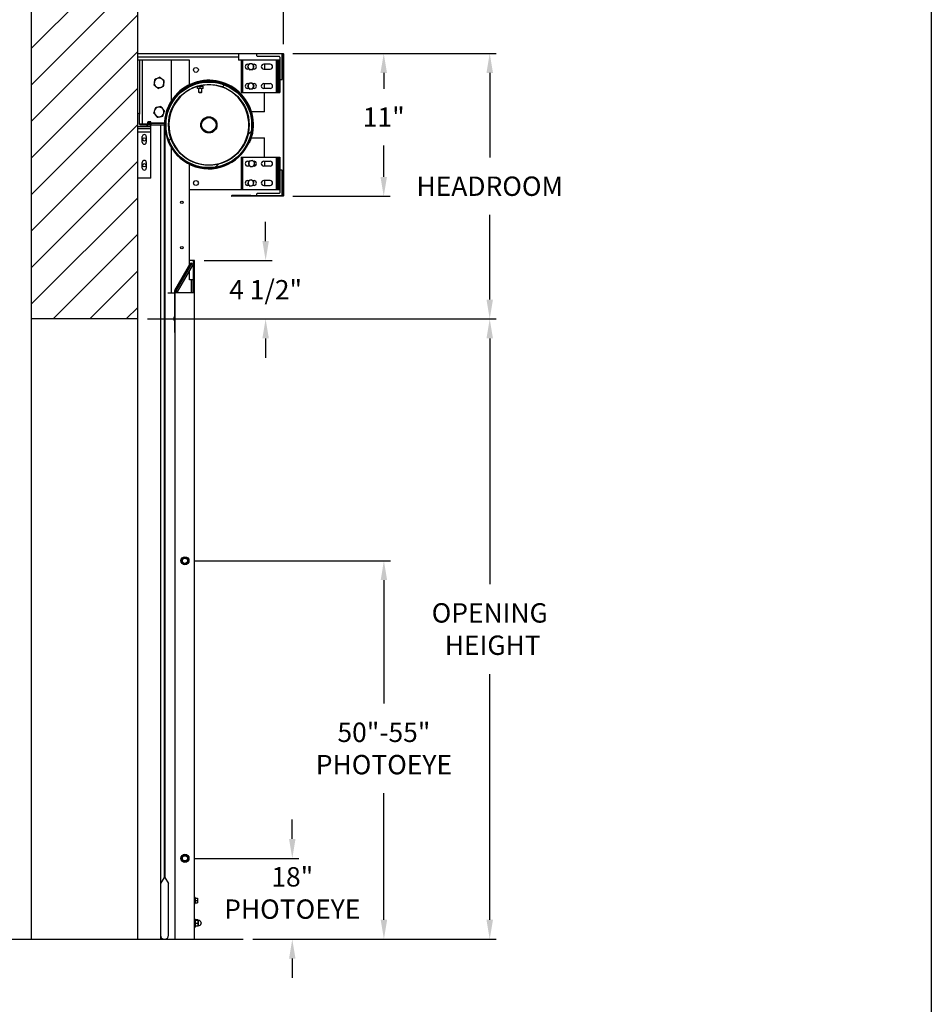
# Model space of a CAD drawing. Units: inches. Extents: x 170 to 312, y 215 to 248.
# Drawn here: x 185 to 189, y 220 to 225 of the extents above; entities that cross this region are included whole.
import ezdxf

# ---------------------------------------------------------------- set-up
doc = ezdxf.new("R2010")
doc.units = ezdxf.units.IN
doc.header["$LTSCALE"] = 0.25
doc.header["$MEASUREMENT"] = 0
doc.layers.add('ANNOTATIONS', color=1, linetype='Continuous')
doc.layers.add('MOTOR RH', color=7, linetype='Continuous')
doc.styles.add('ARIAL', font='arial.ttf', dxfattribs={"height": 0.09375})
doc.dimstyles.new('STANDARD$0', dxfattribs={"dimtxt": 0.09375, "dimasz": 0.09375, "dimexe": 0.03125, "dimexo": 0.046875, "dimgap": 0.09, "dimtad": 0, "dimtih": 1, "dimtoh": 1, "dimdec": 4, "dimzin": 0, "dimdsep": 46, "dimtxsty": 'ARIAL', "dimcen": 0.09, "dimadec": 0, "dimazin": 0, "dimtfac": 1, "dimtdec": 4, "dimtofl": 0, "dimtmove": 0, "dimatfit": 1, "dimfxl": 1, "dimtolj": 1, "dimtzin": 0, "dimarcsym": 0})
pattern_1 = [(45, (179.37023, 207.53344), (-0.265165, 0.265165), []), (45, (179.547, 207.53344), (-0.265165, 0.265165), [])]

# ---------------------------------------------------------------- blocks, each defined once
blk = doc.blocks.new('*D146')
at = {"layer": 'ANNOTATIONS', "color": 0, "lineweight": -2, "transparency": 16777216}
for p, q in [((185.9687, 224.9135), (186.44, 224.9135)), ((186.4088, 224.8198), (186.4088, 224.7427)), ((186.4088, 224.3168), (186.4088, 224.4686)), ((185.9687, 224.2231), (186.44, 224.2231))]:
    blk.add_line(p, q, dxfattribs=at)
at = {"layer": 'ANNOTATIONS', "color": 0, "transparency": 16777216}
for points in [[(186.3931, 224.8198), (186.4244, 224.8198), (186.4088, 224.9135)], [(186.3931, 224.3168), (186.4244, 224.3168), (186.4088, 224.2231)]]:
    blk.add_solid(points, dxfattribs=at)
at = {"layer": 'defpoints', "color": 0, "transparency": 16777216}
for p in [(185.9218, 224.9135), (186.4088, 224.9135), (185.9218, 224.2231)]:
    blk.add_point(p, dxfattribs=at)
at = {"layer": 'ANNOTATIONS', "color": 0, "transparency": 16777216, "insert": (186.4088, 224.6057), "char_height": 0.09375, "attachment_point": 5, "style": 'ARIAL'}
blk.add_mtext('\\A1;11"', dxfattribs=at)
blk = doc.blocks.new('*D147')
at = {"layer": 'ANNOTATIONS', "color": 0, "lineweight": -2, "transparency": 16777216}
for p, q in [((185.2187, 224.9589), (185.2187, 225.3198)), ((185.9233, 224.9589), (185.9233, 225.3198)), ((185.125, 225.2886), (185.0312, 225.2886)), ((186.0171, 225.2886), (186.1108, 225.2886))]:
    blk.add_line(p, q, dxfattribs=at)
at = {"layer": 'ANNOTATIONS', "color": 0, "transparency": 16777216}
for points in [[(185.125, 225.3042), (185.125, 225.2729), (185.2187, 225.2886)], [(186.0171, 225.3042), (186.0171, 225.2729), (185.9233, 225.2886)]]:
    blk.add_solid(points, dxfattribs=at)
at = {"layer": 'defpoints', "color": 0, "transparency": 16777216}
for p in [(185.2187, 225.2886), (185.2187, 224.9121), (185.9233, 224.9121)]:
    blk.add_point(p, dxfattribs=at)
at = {"layer": 'ANNOTATIONS', "color": 0, "transparency": 16777216, "insert": (185.5724, 225.2886), "char_height": 0.09375, "attachment_point": 5, "style": 'ARIAL'}
blk.add_mtext('\\A1;11 1/2"', dxfattribs=at)
blk = doc.blocks.new('*D148')
at = {"layer": 'ANNOTATIONS', "color": 0, "lineweight": -2, "transparency": 16777216}
for p, q in [((185.8372, 224.0058), (185.8372, 224.0996)), ((185.5406, 223.9121), (185.8685, 223.9121)), ((185.2656, 223.6296), (185.8685, 223.6296)), ((185.8372, 223.5358), (185.8372, 223.4421))]:
    blk.add_line(p, q, dxfattribs=at)
at = {"layer": 'ANNOTATIONS', "color": 0, "transparency": 16777216}
for points in [[(185.8216, 224.0058), (185.8529, 224.0058), (185.8372, 223.9121)], [(185.8216, 223.5358), (185.8529, 223.5358), (185.8372, 223.6296)]]:
    blk.add_solid(points, dxfattribs=at)
at = {"layer": 'defpoints', "color": 0, "transparency": 16777216}
for p in [(185.4937, 223.9121), (185.8372, 223.9121), (185.2187, 223.6296)]:
    blk.add_point(p, dxfattribs=at)
at = {"layer": 'ANNOTATIONS', "color": 0, "transparency": 16777216, "insert": (185.8372, 223.7708), "char_height": 0.09375, "attachment_point": 5, "style": 'ARIAL'}
blk.add_mtext('\\A1;4 1/2"', dxfattribs=at)
blk = doc.blocks.new('*D149')
at = {"layer": 'ANNOTATIONS', "color": 0, "lineweight": -2, "transparency": 16777216}
for p, q in [((185.9662, 221.1145), (185.9662, 221.2082)), ((185.4937, 221.0207), (185.9974, 221.0207)), ((185.7759, 220.6296), (185.9974, 220.6296)), ((185.9662, 220.5358), (185.9662, 220.4421))]:
    blk.add_line(p, q, dxfattribs=at)
at = {"layer": 'ANNOTATIONS', "color": 0, "transparency": 16777216}
for points in [[(185.9506, 221.1145), (185.9818, 221.1145), (185.9662, 221.0207)], [(185.9506, 220.5358), (185.9818, 220.5358), (185.9662, 220.6296)]]:
    blk.add_solid(points, dxfattribs=at)
at = {"layer": 'defpoints', "color": 0, "transparency": 16777216}
for p in [(185.4468, 221.0207), (185.9662, 221.0207), (185.729, 220.6296)]:
    blk.add_point(p, dxfattribs=at)
at = {"layer": 'ANNOTATIONS', "color": 0, "transparency": 16777216, "insert": (185.9662, 220.8532), "char_height": 0.09375, "attachment_point": 5, "style": 'ARIAL'}
blk.add_mtext('\\A1;18"\\PPHOTOEYE', dxfattribs=at)
blk = doc.blocks.new('*D150')
at = {"layer": 'ANNOTATIONS', "color": 0, "lineweight": -2, "transparency": 16777216}
for p, q in [((185.4937, 222.46), (186.4408, 222.46)), ((186.4096, 222.3663), (186.4096, 221.7689)), ((186.4096, 220.7233), (186.4096, 221.3353)), ((185.7759, 220.6296), (186.4408, 220.6296))]:
    blk.add_line(p, q, dxfattribs=at)
at = {"layer": 'ANNOTATIONS', "color": 0, "transparency": 16777216}
for points in [[(186.394, 222.3663), (186.4252, 222.3663), (186.4096, 222.46)], [(186.394, 220.7233), (186.4252, 220.7233), (186.4096, 220.6296)]]:
    blk.add_solid(points, dxfattribs=at)
at = {"layer": 'defpoints', "color": 0, "transparency": 16777216}
for p in [(185.4468, 222.46), (186.4096, 222.46), (185.729, 220.6296)]:
    blk.add_point(p, dxfattribs=at)
at = {"layer": 'ANNOTATIONS', "color": 0, "transparency": 16777216, "insert": (186.4096, 221.5521), "char_height": 0.09375, "attachment_point": 5, "style": 'ARIAL'}
blk.add_mtext('\\A1;50"-55"\\PPHOTOEYE', dxfattribs=at)
blk = doc.blocks.new('*D135')
at = {"layer": 'ANNOTATIONS', "color": 0, "lineweight": -2, "transparency": 16777216}
for p, q in [((185.3125, 223.6296), (186.953, 223.6296)), ((186.9217, 223.5358), (186.9217, 222.347)), ((186.9217, 220.7233), (186.9217, 221.9121)), ((185.8227, 220.6296), (186.953, 220.6296))]:
    blk.add_line(p, q, dxfattribs=at)
at = {"layer": 'ANNOTATIONS', "color": 0, "transparency": 16777216}
for points in [[(186.9061, 223.5358), (186.9374, 223.5358), (186.9217, 223.6296)], [(186.9061, 220.7233), (186.9374, 220.7233), (186.9217, 220.6296)]]:
    blk.add_solid(points, dxfattribs=at)
at = {"layer": 'defpoints', "color": 0, "transparency": 16777216}
for p in [(185.2656, 223.6296), (186.9217, 223.6296), (185.7759, 220.6296)]:
    blk.add_point(p, dxfattribs=at)
at = {"layer": 'ANNOTATIONS', "color": 0, "transparency": 16777216, "insert": (186.9217, 222.1296), "char_height": 0.09375, "attachment_point": 5, "style": 'ARIAL'}
blk.add_mtext('\\A1;OPENING\\P HEIGHT', dxfattribs=at)
blk = doc.blocks.new('*D136')
at = {"layer": 'ANNOTATIONS', "color": 0, "lineweight": -2, "transparency": 16777216}
for p, q in [((186.1562, 224.9135), (186.953, 224.9135)), ((186.9217, 224.8198), (186.9217, 224.4101)), ((186.9217, 223.7233), (186.9217, 224.1331)), ((186.1562, 223.6296), (186.953, 223.6296))]:
    blk.add_line(p, q, dxfattribs=at)
at = {"layer": 'ANNOTATIONS', "color": 0, "transparency": 16777216}
for points in [[(186.9061, 224.8198), (186.9374, 224.8198), (186.9217, 224.9135)], [(186.9061, 223.7233), (186.9374, 223.7233), (186.9217, 223.6296)]]:
    blk.add_solid(points, dxfattribs=at)
at = {"layer": 'defpoints', "color": 0, "transparency": 16777216}
for p in [(186.1093, 224.9135), (186.9217, 224.9135), (186.1093, 223.6296)]:
    blk.add_point(p, dxfattribs=at)
at = {"layer": 'ANNOTATIONS', "color": 0, "transparency": 16777216, "insert": (186.9217, 224.2716), "char_height": 0.09375, "attachment_point": 5, "style": 'ARIAL'}
blk.add_mtext('\\A1;HEADROOM', dxfattribs=at)

msp = doc.modelspace()

# ---------------------------------------------------------------- hatches: boundary and pattern name
at = {"layer": 'MOTOR RH'}
h = msp.add_hatch(dxfattribs=at)
h.set_pattern_fill('ANSI31', color=256, style=0)
h.set_pattern_definition([(45, (0.37552, -19.49391), (-0.08838835, 0.08838835), [])])
h.paths.add_polyline_path([(185.21872, 226.24048), (184.97801, 226.24048), (184.97801, 226.17178), (184.93959, 226.30514), (184.93959, 226.24048), (184.7031, 226.24048), (184.7031, 223.62957), (185.21872, 223.62957), (185.21872, 224.31051)])
h = msp.add_hatch(dxfattribs=at)
h.set_pattern_fill('ANSI32', color=256, style=0)
h.set_pattern_definition(pattern_1)
edge = h.paths.add_edge_path(flags=0)
edge.add_line((185.22044, 224.97297), (185.22044, 224.91988))
edge.add_line((185.22044, 224.91988), (185.22192, 224.91988))
edge.add_line((185.22192, 224.91988), (185.22192, 224.97297))
edge.add_arc((185.22032, 224.97297), 0.0016, 0, 180)
edge.add_line((185.21872, 224.97297), (185.21872, 224.91355))
edge.add_arc((185.2202, 224.91355), 0.00147, 180, 270)
edge.add_line((185.2202, 224.91207), (185.92185, 224.91207))
edge.add_line((185.92185, 224.91207), (185.92185, 224.22457))
edge.add_line((185.92185, 224.22457), (185.67345, 224.22457))
edge.add_arc((185.67345, 224.22469), 0.000123, 90, 270, ccw=False)
edge.add_line((185.67345, 224.22482), (185.7656, 224.22482))
edge.add_line((185.7656, 224.22482), (185.7656, 224.22629))
edge.add_line((185.7656, 224.22629), (185.67345, 224.22629))
edge.add_arc((185.67345, 224.22469), 0.0016, 90, 270)
edge.add_line((185.67345, 224.2231), (185.92185, 224.2231))
edge.add_arc((185.92185, 224.22457), 0.00147, 270, 360)
edge.add_line((185.92332, 224.22457), (185.92332, 224.91207))
edge.add_arc((185.92185, 224.91207), 0.00147, 0, 90)
edge.add_line((185.92185, 224.91355), (185.2202, 224.91355))
edge.add_line((185.2202, 224.91355), (185.2202, 224.97297))
edge.add_arc((185.22032, 224.97297), 0.000123, 0, 180, ccw=False)
h = msp.add_hatch(dxfattribs=at)
h.set_pattern_fill('ANSI32', color=256, style=0)
h.set_pattern_definition(pattern_1)
edge = h.paths.add_edge_path(flags=0)
edge.add_arc((185.56247, 224.56832), 0.20703, 0, 360)
edge = h.paths.add_edge_path(flags=0)
edge.add_arc((185.56247, 224.56832), 0.19531, 0, 360)
h = msp.add_hatch(dxfattribs=at)
h.set_pattern_fill('ANSI32', color=256, style=0)
h.set_pattern_definition(pattern_1)
edge = h.paths.add_edge_path(flags=0)
edge.add_line((185.21872, 224.62301), (185.21872, 224.56051))
edge.add_line((185.21872, 224.56051), (185.28122, 224.56051))
edge.add_line((185.28122, 224.56051), (185.28122, 224.56441))
edge.add_arc((185.27732, 224.56441), 0.00391, 0, 90)
edge.add_line((185.27732, 224.56832), (185.23044, 224.56832))
edge.add_arc((185.23044, 224.57223), 0.00391, 180, 270, ccw=False)
edge.add_line((185.22654, 224.57223), (185.22654, 224.6191))
edge.add_arc((185.22263, 224.6191), 0.00391, 0, 90)
edge.add_line((185.22263, 224.62301), (185.21872, 224.62301))
h = msp.add_hatch(dxfattribs=at)
h.set_pattern_fill('ANSI38', color=256, style=0)
h.set_pattern_definition([(45, (179.37023, 207.53344), (-0.08838835, 0.08838835), []), (135, (179.37023, 207.53344), (-0.265165, 0.08838835), [0.3125, -0.1875])])
edge = h.paths.add_edge_path(flags=0)
edge.add_arc((185.26997, 224.57957), 0.000313, 90, 180, ccw=False)
edge.add_line((185.26997, 224.57988), (185.2781, 224.57988))
edge.add_arc((185.2781, 224.57957), 0.000313, 0, 90, ccw=False)
edge.add_line((185.27841, 224.57957), (185.27841, 224.57832))
edge.add_arc((185.27872, 224.57832), 0.000313, 180, 270)
edge.add_line((185.27872, 224.57801), (185.28091, 224.57801))
edge.add_arc((185.28091, 224.57832), 0.000313, 270, 360)
edge.add_line((185.28122, 224.57832), (185.28122, 224.58238))
edge.add_arc((185.28091, 224.58238), 0.000313, 0, 90)
edge.add_line((185.28091, 224.5827), (185.26716, 224.5827))
edge.add_arc((185.26716, 224.58238), 0.000313, 90, 180)
edge.add_line((185.26685, 224.58238), (185.26685, 224.57145))
edge.add_arc((185.26654, 224.57145), 0.000313, 270, 360, ccw=False)
edge.add_line((185.26654, 224.57113), (185.22841, 224.57113))
edge.add_arc((185.22841, 224.57082), 0.000313, 90, 180)
edge.add_line((185.2281, 224.57082), (185.2281, 224.56863))
edge.add_arc((185.22841, 224.56863), 0.000313, 180, 270)
edge.add_line((185.22841, 224.56832), (185.28091, 224.56832))
edge.add_arc((185.28091, 224.56863), 0.000313, 270, 360)
edge.add_line((185.28122, 224.56863), (185.28122, 224.5727))
edge.add_arc((185.28091, 224.5727), 0.000313, 0, 90)
edge.add_line((185.28091, 224.57301), (185.27872, 224.57301))
edge.add_arc((185.27872, 224.5727), 0.000313, 90, 180)
edge.add_line((185.27841, 224.5727), (185.27841, 224.57145))
edge.add_arc((185.2781, 224.57145), 0.000313, 270, 360, ccw=False)
edge.add_line((185.2781, 224.57113), (185.26997, 224.57113))
edge.add_arc((185.26997, 224.57145), 0.000313, 180, 270, ccw=False)
edge.add_line((185.26966, 224.57145), (185.26966, 224.57957))
h = msp.add_hatch(dxfattribs=at)
h.set_pattern_fill('ANSI31', color=256, style=0)
h.set_pattern_definition([(45, (179.37023, 207.53344), (-0.08838835, 0.08838835), [])])
edge = h.paths.add_edge_path(flags=0)
edge.add_line((185.34569, 224.57514), (185.26966, 224.5753))
edge.add_line((185.26966, 224.5753), (185.26966, 224.57568))
edge.add_line((185.26966, 224.57568), (185.34569, 224.57551))
edge.add_line((185.34569, 224.57551), (185.34569, 224.57552))
edge.add_line((185.34569, 224.57552), (185.26966, 224.57568))
edge.add_line((185.26966, 224.57568), (185.26966, 224.57588))
edge.add_line((185.26966, 224.57588), (185.34569, 224.57585))
edge.add_line((185.34569, 224.57585), (185.34569, 224.57586))
edge.add_line((185.34569, 224.57586), (185.26966, 224.57589))
edge.add_line((185.26966, 224.57589), (185.26966, 224.57611))
edge.add_line((185.26966, 224.57611), (185.34569, 224.57625))
edge.add_line((185.34569, 224.57625), (185.34569, 224.57625))
edge.add_line((185.34569, 224.57625), (185.26966, 224.57611))
edge.add_line((185.26966, 224.57611), (185.26966, 224.57637))
edge.add_line((185.26966, 224.57637), (185.34569, 224.57672))
edge.add_line((185.34569, 224.57672), (185.34569, 224.57673))
edge.add_line((185.34569, 224.57673), (185.26966, 224.57638))
edge.add_line((185.26966, 224.57638), (185.26967, 224.57981))
edge.add_line((185.26967, 224.57981), (185.28319, 224.57816))
edge.add_line((185.28319, 224.57816), (185.28342, 224.58002))
edge.add_line((185.28342, 224.58002), (185.2685, 224.58185))
edge.add_arc((185.26842, 224.58123), 0.000625, 83.03379, 179.87656)
edge.add_line((185.2678, 224.58123), (185.26778, 224.57014))
edge.add_arc((185.2684, 224.57014), 0.000625, 179.87656, 276.71933)
edge.add_line((185.26847, 224.56951), (185.2834, 224.57127))
edge.add_line((185.2834, 224.57127), (185.28318, 224.57314))
edge.add_line((185.28318, 224.57314), (185.26965, 224.57154))
edge.add_line((185.26965, 224.57154), (185.26966, 224.57464))
edge.add_line((185.26966, 224.57464), (185.34569, 224.57429))
edge.add_line((185.34569, 224.57429), (185.34569, 224.57429))
edge.add_line((185.34569, 224.57429), (185.26966, 224.57464))
edge.add_line((185.26966, 224.57464), (185.26966, 224.57484))
edge.add_line((185.26966, 224.57484), (185.34569, 224.57467))
edge.add_line((185.34569, 224.57467), (185.34569, 224.57468))
edge.add_line((185.34569, 224.57468), (185.26966, 224.57484))
edge.add_line((185.26966, 224.57484), (185.26966, 224.57529))
edge.add_line((185.26966, 224.57529), (185.34569, 224.57513))
edge.add_line((185.34569, 224.57513), (185.34569, 224.57514))

# ---------------------------------------------------------------- linework, layer by layer
at = {"layer": 'ANNOTATIONS', "transparency": 16777216}
msp.add_line((185.2656, 223.62957), (186.95299, 223.62957), dxfattribs=at)
msp.add_solid([(186.90611, 223.53582), (186.93736, 223.53582), (186.92174, 223.62957)], dxfattribs=at)
at = {"layer": 'defpoints'}
msp.add_lwpolyline([(189.05875, 214.75854), (169.58887, 214.75854), (169.58887, 227.49365), (189.05875, 227.49365)], close=True, dxfattribs=at)
at = {"layer": 'MOTOR RH'}
for p, q in [((184.7031, 226.24048), (184.7031, 220.62957)), ((185.21872, 220.62957), (185.21872, 226.24048)), ((185.21872, 224.91355), (185.92185, 224.91355)), ((185.92185, 224.91207), (185.21872, 224.91207)), ((185.70622, 224.89645), (185.21872, 224.89645)), ((185.46829, 224.88082), (185.21872, 224.88082)), ((185.22616, 224.88082), (185.22616, 224.62077)), ((185.24179, 224.57113), (185.24179, 224.88082)), ((185.38241, 224.68716), (185.38241, 224.88082)), ((185.46829, 224.76242), (185.46829, 224.88082)), ((185.70622, 224.91207), (185.70622, 224.88082)), ((185.90622, 224.88082), (185.70622, 224.88082)), ((185.71872, 224.88082), (185.71872, 224.72457)), ((185.72458, 224.88082), (185.72458, 224.72457)), ((185.79294, 224.91207), (185.79294, 224.90426)), ((185.79685, 224.90035), (185.90232, 224.90035)), ((185.88865, 224.88082), (185.88865, 224.72457)), ((185.8945, 224.88082), (185.8945, 224.72457)), ((185.90036, 224.88082), (185.90036, 224.72457)), ((185.90622, 224.89645), (185.90622, 224.72457)), ((185.91794, 224.78707), (185.91794, 224.91207)), ((185.92185, 224.91207), (185.92185, 224.22457)), ((185.92332, 224.91207), (185.92332, 224.22457)), ((185.74997, 224.86129), (185.75577, 224.86129)), ((185.75724, 224.83785), (185.74997, 224.83785)), ((185.7562, 224.86228), (185.75305, 224.85503)), ((185.75388, 224.85694), (185.75388, 224.86129)), ((185.75929, 224.83508), (185.76715, 224.83597)), ((185.7719, 224.86406), (185.76405, 224.86317)), ((185.77395, 224.86129), (185.78122, 224.86129)), ((185.77732, 224.85859), (185.77493, 224.85997)), ((185.775, 224.83686), (185.77815, 224.84411)), ((185.78122, 224.83785), (185.77543, 224.83785)), ((185.77732, 224.86129), (185.77732, 224.85674)), ((185.85935, 224.86129), (185.8281, 224.86129)), ((185.8281, 224.83785), (185.85935, 224.83785)), ((185.83122, 224.86129), (185.83122, 224.83785)), ((185.91013, 224.78707), (185.91794, 224.78707)), ((185.46829, 224.75894), (185.46829, 224.75968)), ((185.46829, 224.75545), (185.46829, 224.75619)), ((185.46829, 224.73721), (185.46829, 224.73942)), ((185.50719, 224.75463), (185.51403, 224.75585)), ((185.50719, 224.7441), (185.50719, 224.75463)), ((185.53456, 224.7441), (185.50719, 224.7441)), ((185.53456, 224.75585), (185.50789, 224.75585)), ((185.51306, 224.7441), (185.51306, 224.72643)), ((185.52087, 224.75463), (185.52772, 224.75585)), ((185.52087, 224.7441), (185.52087, 224.75463)), ((185.52869, 224.72643), (185.52869, 224.7441)), ((185.53456, 224.7441), (185.53456, 224.75463)), ((185.55446, 224.76346), (185.55446, 224.76347)), ((185.74983, 224.75474), (185.75424, 224.74818)), ((185.74997, 224.76754), (185.75609, 224.76754)), ((185.75698, 224.7441), (185.74997, 224.7441)), ((185.75865, 224.74162), (185.76653, 224.74217)), ((185.77255, 224.77002), (185.76466, 224.76948)), ((185.77421, 224.76754), (185.78122, 224.76754)), ((185.78122, 224.7441), (185.7751, 224.7441)), ((185.78137, 224.7569), (185.77696, 224.76346)), ((185.8281, 224.76754), (185.85935, 224.76754)), ((185.85935, 224.7441), (185.8281, 224.7441)), ((185.83122, 224.7441), (185.83122, 224.76754)), ((185.38241, 224.68138), (185.38241, 224.68263)), ((185.51306, 224.72643), (185.51492, 224.72457)), ((185.51306, 224.72643), (185.52869, 224.72643)), ((185.51492, 224.72457), (185.52683, 224.72457)), ((185.52683, 224.72457), (185.52869, 224.72643)), ((185.71872, 224.72457), (185.90622, 224.72457)), ((185.83122, 224.63082), (185.83122, 224.72457)), ((185.38241, 224.67539), (185.38241, 224.67669)), ((185.38241, 224.63883), (185.38241, 224.64398)), ((185.22263, 224.62301), (185.21872, 224.62301)), ((185.22654, 224.57223), (185.22654, 224.6191)), ((185.74752, 224.63082), (185.74547, 224.63082)), ((185.76312, 224.63082), (185.76242, 224.63082)), ((185.76639, 224.63082), (185.7657, 224.63082)), ((185.83122, 224.63082), (185.76896, 224.63082)), ((185.21872, 224.56051), (185.28122, 224.56051)), ((185.28122, 224.54879), (185.21872, 224.54879)), ((185.2281, 224.57082), (185.2281, 224.56863)), ((185.26654, 224.57113), (185.22841, 224.57113)), ((185.22841, 224.56832), (185.34673, 224.56832)), ((185.26685, 224.58238), (185.26685, 224.57145)), ((185.28091, 224.5827), (185.26716, 224.5827)), ((185.26778, 224.57014), (185.2678, 224.58123)), ((185.2834, 224.57127), (185.26847, 224.56951)), ((185.2685, 224.58185), (185.28342, 224.58002)), ((185.26965, 224.57154), (185.26966, 224.57464)), ((185.28318, 224.57314), (185.26965, 224.57154)), ((185.26966, 224.57638), (185.26967, 224.57981)), ((185.26966, 224.57957), (185.26966, 224.57145)), ((185.34569, 224.57673), (185.26966, 224.57638)), ((185.34569, 224.57672), (185.26966, 224.57637)), ((185.26966, 224.57611), (185.26966, 224.57637)), ((185.34569, 224.57625), (185.26966, 224.57611)), ((185.34569, 224.57625), (185.26966, 224.57611)), ((185.26966, 224.57589), (185.26966, 224.57611)), ((185.34569, 224.57586), (185.26966, 224.57589)), ((185.34569, 224.57585), (185.26966, 224.57588)), ((185.26966, 224.57568), (185.26966, 224.57588)), ((185.34569, 224.57552), (185.26966, 224.57568)), ((185.34569, 224.57551), (185.26966, 224.57568)), ((185.26966, 224.5753), (185.26966, 224.57568)), ((185.34569, 224.57514), (185.26966, 224.5753)), ((185.34569, 224.57513), (185.26966, 224.57529)), ((185.26966, 224.57484), (185.26966, 224.57529)), ((185.34569, 224.57468), (185.26966, 224.57484)), ((185.34569, 224.57467), (185.26966, 224.57484)), ((185.26966, 224.57464), (185.26966, 224.57484)), ((185.34569, 224.57429), (185.26966, 224.57464)), ((185.34569, 224.57429), (185.26966, 224.57464)), ((185.26967, 224.57981), (185.28319, 224.57816)), ((185.2781, 224.57988), (185.26997, 224.57988)), ((185.26997, 224.57113), (185.2781, 224.57113)), ((185.27841, 224.57832), (185.27841, 224.57957)), ((185.27841, 224.57145), (185.27841, 224.5727)), ((185.28091, 224.57801), (185.27872, 224.57801)), ((185.27872, 224.57301), (185.28091, 224.57301)), ((185.28122, 224.57832), (185.28122, 224.58238)), ((185.28122, 224.56863), (185.28122, 224.5727)), ((185.28122, 224.31051), (185.28122, 224.56441)), ((185.2834, 224.57127), (185.28318, 224.57314)), ((185.28319, 224.57816), (185.28342, 224.58002)), ((185.3281, 224.56832), (185.3281, 222.13082)), ((185.34569, 224.57673), (185.34569, 224.57672)), ((185.34569, 224.57625), (185.34569, 224.57625)), ((185.34569, 224.57586), (185.34569, 224.57585)), ((185.34569, 224.57552), (185.34569, 224.57551)), ((185.34569, 224.57514), (185.34569, 224.57513)), ((185.34569, 224.57468), (185.34569, 224.57467)), ((185.34569, 224.57429), (185.34569, 224.57429)), ((185.34673, 224.56832), (185.34673, 220.9277)), ((185.34919, 224.56832), (185.34919, 220.9277)), ((185.34919, 224.56832), (185.34986, 224.56832)), ((185.35232, 224.56832), (185.35298, 224.56832)), ((185.36716, 224.56832), (185.3691, 224.56832)), ((185.28122, 224.53316), (185.21872, 224.53316)), ((185.24021, 224.48434), (185.24021, 224.51168)), ((185.25741, 224.5004), (185.25741, 224.49562)), ((185.25974, 224.51168), (185.25974, 224.48434)), ((185.38233, 224.49285), (185.38233, 224.49801)), ((185.38241, 224.49266), (185.38241, 224.49781)), ((185.74547, 224.50582), (185.74752, 224.50582)), ((185.75752, 224.49892), (185.75984, 224.49809)), ((185.76242, 224.50582), (185.76312, 224.50582)), ((185.7657, 224.50582), (185.76639, 224.50582)), ((185.76896, 224.50582), (185.83122, 224.50582)), ((185.83122, 224.41207), (185.83122, 224.50582)), ((185.38233, 224.46009), (185.38233, 224.46138)), ((185.38233, 223.75582), (185.38233, 224.45538)), ((185.38241, 224.45995), (185.38241, 224.46125)), ((185.38241, 224.2402), (185.38241, 224.45526)), ((185.46829, 224.39722), (185.46829, 224.39943)), ((185.71872, 224.41207), (185.71872, 224.25582)), ((185.71872, 224.41207), (185.90622, 224.41207)), ((185.72458, 224.41207), (185.72458, 224.25582)), ((185.88865, 224.41207), (185.88865, 224.25582)), ((185.8945, 224.41207), (185.8945, 224.25582)), ((185.90036, 224.41207), (185.90036, 224.25582)), ((185.90622, 224.41207), (185.90622, 224.2402)), ((185.24021, 224.35934), (185.24021, 224.38668)), ((185.25741, 224.3754), (185.25741, 224.37062)), ((185.25974, 224.38668), (185.25974, 224.35934)), ((185.46829, 224.38045), (185.46829, 224.3812)), ((185.46829, 223.88768), (185.46829, 224.3777)), ((185.57049, 224.37318), (185.57049, 224.37317)), ((185.74997, 224.39254), (185.76028, 224.39254)), ((185.76185, 224.3691), (185.74997, 224.3691)), ((185.75837, 224.39204), (185.7563, 224.38441)), ((185.75659, 224.38795), (185.75632, 224.38572)), ((185.76536, 224.36557), (185.773, 224.36759)), ((185.77365, 224.39607), (185.76601, 224.39405)), ((185.77716, 224.39254), (185.78122, 224.39254)), ((185.78401, 224.38704), (185.77858, 224.3911)), ((185.78064, 224.36961), (185.78271, 224.37723)), ((185.7829, 224.37768), (185.78215, 224.37136)), ((185.78401, 224.38704), (185.78387, 224.38578)), ((185.8281, 224.39254), (185.85935, 224.39254)), ((185.85935, 224.3691), (185.8281, 224.3691)), ((185.83122, 224.39254), (185.83122, 224.3691)), ((185.91794, 224.34957), (185.91013, 224.34957)), ((185.91794, 224.22457), (185.91794, 224.34957)), ((185.28122, 224.31051), (185.21872, 224.31051)), ((185.76974, 224.30232), (185.7621, 224.3003)), ((185.46829, 224.25582), (185.90622, 224.25582)), ((185.74997, 224.29879), (185.75637, 224.29879)), ((185.75795, 224.27535), (185.74997, 224.27535)), ((185.75446, 224.29829), (185.75239, 224.29066)), ((185.76145, 224.27182), (185.76909, 224.27384)), ((185.77325, 224.29879), (185.78122, 224.29879)), ((185.78122, 224.27535), (185.77483, 224.27535)), ((185.77673, 224.27586), (185.77881, 224.28348)), ((185.85935, 224.29879), (185.8281, 224.29879)), ((185.8281, 224.27535), (185.85935, 224.27535)), ((185.83122, 224.29879), (185.83122, 224.27535)), ((185.38233, 224.2402), (185.38241, 224.2402)), ((185.7656, 224.22629), (185.67345, 224.22629)), ((185.7656, 224.22482), (185.67345, 224.22482)), ((185.92185, 224.22457), (185.67345, 224.22457)), ((185.92185, 224.2231), (185.67345, 224.2231)), ((185.7656, 224.22482), (185.7656, 224.22629)), ((185.79294, 224.23238), (185.79294, 224.22457)), ((185.90232, 224.23629), (185.79685, 224.23629)), ((185.39858, 223.76695), (185.47587, 223.90082)), ((185.47966, 223.89863), (185.40237, 223.76476)), ((185.4861, 223.89491), (185.40881, 223.76104)), ((185.49372, 223.91207), (185.46829, 223.91207)), ((185.47587, 223.90082), (185.4861, 223.89491)), ((185.48629, 223.91207), (185.48629, 223.75582)), ((185.49372, 222.13082), (185.49372, 223.91207)), ((185.46829, 223.81832), (185.46829, 223.86406)), ((185.48616, 223.81832), (185.46829, 223.81832)), ((185.47872, 223.75582), (185.47872, 223.81832)), ((185.48616, 223.75582), (185.48616, 223.81832)), ((185.48629, 223.79488), (185.48616, 223.79488)), ((185.48616, 223.77926), (185.48629, 223.77926)), ((185.36401, 223.75582), (185.3956, 223.75582)), ((185.3956, 223.75582), (185.3956, 223.56462)), ((185.39997, 223.75329), (185.3956, 223.75582)), ((185.39997, 222.13082), (185.39997, 223.75582)), ((185.49372, 223.75582), (185.39997, 223.75582)), ((185.40881, 223.76104), (185.40237, 223.76476)), ((185.21872, 223.62957), (184.7031, 223.62957)), ((185.3956, 223.56462), (185.39997, 223.56462)), ((185.3281, 222.12957), (185.3281, 220.62957)), ((185.39997, 220.62957), (185.39997, 222.12957)), ((185.49372, 220.62957), (185.49372, 222.12957)), ((185.34673, 220.9277), (185.3281, 220.89954)), ((185.34919, 220.9277), (185.34673, 220.9277)), ((185.34919, 220.9277), (185.36783, 220.89954)), ((185.36783, 220.64943), (185.36783, 220.89954)), ((185.4956, 220.83207), (185.49372, 220.83207)), ((185.4956, 220.83207), (185.4956, 220.80207)), ((185.4956, 220.82854), (185.50747, 220.82854)), ((185.50747, 220.82854), (185.50747, 220.8056)), ((185.49372, 220.80207), (185.4956, 220.80207)), ((185.4956, 220.81707), (185.50747, 220.81707)), ((185.4956, 220.8056), (185.50747, 220.8056)), ((185.49679, 220.72723), (185.49372, 220.72723)), ((185.49372, 220.68816), (185.49679, 220.68816)), ((185.49679, 220.72723), (185.49679, 220.68816)), ((185.49682, 220.72151), (185.49679, 220.72137)), ((185.49735, 220.70543), (185.49679, 220.71276)), ((185.49679, 220.69402), (185.49682, 220.69388)), ((185.49693, 220.69389), (185.49735, 220.69303)), ((185.49713, 220.72217), (185.49735, 220.72322)), ((185.50997, 220.72322), (185.49735, 220.72322)), ((185.50997, 220.72236), (185.49735, 220.72236)), ((185.50997, 220.72009), (185.49735, 220.72009)), ((185.50997, 220.70543), (185.49735, 220.70543)), ((185.50997, 220.69303), (185.49735, 220.69303)), ((185.50997, 220.69218), (185.49735, 220.69218)), ((185.50997, 220.72322), (185.51019, 220.72217)), ((185.51018, 220.72009), (185.50997, 220.72236)), ((185.50997, 220.72009), (185.51054, 220.72123)), ((185.50997, 220.72009), (185.51054, 220.71276)), ((185.51054, 220.71276), (185.50997, 220.70543)), ((185.50997, 220.70543), (185.51054, 220.69923)), ((185.51054, 220.69923), (185.50997, 220.69303)), ((185.50997, 220.69303), (185.51054, 220.69417)), ((185.51006, 220.69298), (185.50997, 220.69218)), ((185.51054, 220.72137), (185.5105, 220.72151)), ((185.5105, 220.69388), (185.51054, 220.69402)), ((185.51054, 220.72123), (185.51054, 220.69402)), ((185.511, 220.72051), (185.51054, 220.72051)), ((185.51054, 220.69488), (185.511, 220.69488)), ((185.511, 220.69488), (185.511, 220.72051)), ((185.5258, 220.70549), (185.5258, 220.70991)), ((184.55006, 220.62957), (185.72898, 220.62957))]:
    msp.add_line(p, q, dxfattribs=at)
for centre, radius in [((185.49997, 224.83395), 0.01172), ((185.56247, 224.56832), 0.20703), ((185.56247, 224.56832), 0.19531), ((185.56247, 224.56832), 0.03938), ((185.56247, 224.56832), 0.03906), ((185.56247, 224.56832), 0.03516), ((185.24997, 224.49801), 0.00781), ((185.24997, 224.37301), 0.00781), ((185.49997, 224.28707), 0.01172), ((185.43185, 224.19332), 0.006), ((185.43185, 223.97457), 0.006), ((185.44685, 222.46004), 0.01956), ((185.44685, 222.46004), 0.01608), ((185.44685, 222.46004), 0.0126), ((185.44685, 221.02073), 0.01956), ((185.44685, 221.02073), 0.01608), ((185.44685, 221.02073), 0.0126)]:
    msp.add_circle(centre, radius, dxfattribs=at)
for centre, radius, start, end in [((185.79685, 224.90426), 0.00391, 180, 270), ((185.90232, 224.89645), 0.00391, 0, 90), ((185.92185, 224.91207), 0.00148, 0, 90), ((185.74997, 224.84957), 0.01172, 90, 270), ((185.7656, 224.84957), 0.01369, 336.49308, 216.49306), ((185.7656, 224.84957), 0.01369, 216.49308, 336.49307), ((185.78122, 224.84957), 0.01172, 270, 90), ((185.8281, 224.84957), 0.01172, 90, 270), ((185.85935, 224.84957), 0.01172, 270, 90), ((185.32177, 224.77145), 0.02344, 112.17538, 52.17535), ((185.32177, 224.77145), 0.02344, 52.17538, 112.17538), ((185.56247, 224.56832), 0.21574, 340.98662, 180), ((185.56247, 224.56832), 0.21328, 340.98662, 180), ((185.56247, 224.56832), 0.21262, 340.50165, 335.16914), ((185.56247, 224.56832), 0.21016, 340.50165, 335.16914), ((185.56247, 224.56832), 0.20949, 340.41338, 334.35562), ((185.91013, 224.79098), 0.00391, 180, 270), ((185.56247, 224.56832), 0.19338, 106.6127, 104.1216), ((185.74997, 224.75582), 0.01172, 90, 270), ((185.7656, 224.75582), 0.01369, 33.92099, 333.92101), ((185.7656, 224.75582), 0.01369, 333.92099, 33.92099), ((185.78122, 224.75582), 0.01172, 270, 90), ((185.8281, 224.75582), 0.01172, 90, 270), ((185.85935, 224.75582), 0.01172, 270, 90), ((185.32177, 224.63082), 0.02344, 101.47417, 41.47416), ((185.32177, 224.63082), 0.02344, 41.47417, 101.47417), ((185.22263, 224.6191), 0.00391, 0, 90), ((185.23044, 224.57223), 0.00391, 180, 270), ((185.22841, 224.57082), 0.000313, 90, 180), ((185.22841, 224.56863), 0.000313, 180, 270), ((185.26654, 224.57145), 0.000313, 270, 0), ((185.26716, 224.58238), 0.000312, 90, 180), ((185.2684, 224.57014), 0.000625, 179.87656, 276.71933), ((185.26842, 224.58123), 0.000625, 83.03379, 179.87656), ((185.26997, 224.57957), 0.000312, 90, 180), ((185.26997, 224.57145), 0.000312, 180, 270), ((185.27732, 224.56441), 0.00391, 0, 90), ((185.2781, 224.57957), 0.000313, 0, 90), ((185.2781, 224.57145), 0.000313, 270, 0), ((185.27872, 224.57832), 0.000312, 180, 270), ((185.27872, 224.5727), 0.000313, 90, 180), ((185.28091, 224.58238), 0.000312, 0, 90), ((185.28091, 224.57832), 0.000312, 270, 0), ((185.28091, 224.5727), 0.000313, 0, 90), ((185.28091, 224.56863), 0.000313, 270, 0), ((185.24997, 224.51168), 0.00977, 0, 180), ((185.86006, 224.42546), 0.12307, 144.32544, 154.35562), ((185.86006, 224.42546), 0.12061, 144.32544, 154.35562), ((185.85069, 224.43496), 0.10742, 144.16123, 155.16914), ((185.85069, 224.43496), 0.10496, 144.16123, 155.16914), ((185.75701, 224.49944), 0.00379, 324.32544, 340.50165), ((185.75701, 224.49944), 0.00625, 324.32544, 340.50165), ((185.76054, 224.50007), 0.00379, 324.16123, 340.98662), ((185.76054, 224.50007), 0.00625, 324.16123, 340.98662), ((185.24997, 224.48434), 0.00977, 180, 0), ((185.24997, 224.38668), 0.00977, 0, 180), ((185.24997, 224.35934), 0.00977, 180, 0), ((185.74997, 224.38082), 0.01172, 90, 270), ((185.7656, 224.38082), 0.01172, 132.79209, 195.54331), ((185.7656, 224.38082), 0.01172, 205.47549, 245.22409), ((185.7695, 224.38082), 0.01369, 164.8004, 344.80039), ((185.7695, 224.38082), 0.01369, 344.8004, 164.80041), ((185.78122, 224.38082), 0.01172, 270, 90), ((185.8281, 224.38082), 0.01172, 90, 270), ((185.85935, 224.38082), 0.01172, 270, 90), ((185.91013, 224.34566), 0.00391, 90, 180), ((185.74997, 224.28707), 0.01172, 90, 270), ((185.7656, 224.28707), 0.01369, 344.8004, 224.80037), ((185.7656, 224.28707), 0.01369, 224.8004, 344.80039), ((185.78122, 224.28707), 0.01172, 270, 90), ((185.8281, 224.28707), 0.01172, 90, 270), ((185.85935, 224.28707), 0.01172, 270, 90), ((185.67345, 224.22469), 0.0016, 90, 270), ((185.67345, 224.22469), 0.000123, 90, 270), ((185.79685, 224.23238), 0.00391, 90, 180), ((185.90232, 224.2402), 0.00391, 270, 0), ((185.92185, 224.22457), 0.00148, 270, 0), ((185.41785, 223.75582), 0.02225, 150, 180), ((185.41785, 223.75582), 0.01788, 150, 180), ((185.41785, 223.75582), 0.01044, 150, 180), ((185.41203, 223.63082), 0.02019, 144.51066, 215.48934), ((185.511, 220.70488), 0.01563, 18.74934, 90), ((185.511, 220.71051), 0.01563, 270, 341.25066), ((185.51929, 220.7077), 0.00688, 341.25066, 18.74934), ((185.34796, 220.64943), 0.01986, 180, 0)]:
    msp.add_arc(centre, radius, start, end, dxfattribs=at)
for points, knots in [([(185.75305, 224.85503), (185.75297, 224.85486), (185.75191, 224.85241), (185.75086, 224.85001), (185.74989, 224.84778)], [0, 0, 0, 0, 0.0702068, 1, 1, 1, 1]), ([(185.74989, 224.84778), (185.75021, 224.84736), (185.75174, 224.84529), (185.75333, 224.84314), (185.75459, 224.84143)], [0, 0, 0, 0, 0.203201, 1, 1, 1, 1]), ([(185.75459, 224.84143), (185.75495, 224.84095), (185.75654, 224.8388), (185.75809, 224.8367), (185.75929, 224.83508)], [0, 0, 0, 0, 0.22572831, 1, 1, 1, 1]), ([(185.76405, 224.86317), (185.76386, 224.86315), (185.76121, 224.86285), (185.75861, 224.86255), (185.7562, 224.86228)], [0, 0, 0, 0, 0.0702068, 1, 1, 1, 1]), ([(185.76715, 224.83597), (185.76733, 224.83599), (185.76998, 224.83629), (185.77258, 224.83659), (185.775, 224.83686)], [0, 0, 0, 0, 0.0702068, 1, 1, 1, 1]), ([(185.7766, 224.85771), (185.77533, 224.85942), (185.77374, 224.86158), (185.77221, 224.86364), (185.7719, 224.86406)], [0, 0, 0, 0, 0.796799, 1, 1, 1, 1]), ([(185.7813, 224.85136), (185.7801, 224.85298), (185.77855, 224.85508), (185.77696, 224.85723), (185.7766, 224.85771)], [0, 0, 0, 0, 0.7742717, 1, 1, 1, 1]), ([(185.77815, 224.84411), (185.77822, 224.84428), (185.77929, 224.84673), (185.78033, 224.84913), (185.7813, 224.85136)], [0, 0, 0, 0, 0.0702068, 1, 1, 1, 1]), ([(185.30039, 224.78804), (185.30026, 224.78704), (185.29966, 224.78267), (185.29903, 224.77813), (185.29855, 224.77464)], [0, 0, 0, 0, 0.2293621, 1, 1, 1, 1]), ([(185.31292, 224.79315), (185.31263, 224.79303), (185.31038, 224.79211), (185.30614, 224.79038), (185.30232, 224.78883), (185.30039, 224.78804)], [0, 0, 0, 0, 0.0700919, 0.5307854, 1, 1, 1, 1]), ([(185.32545, 224.79826), (185.32342, 224.79743), (185.31931, 224.79575), (185.31507, 224.79402), (185.31292, 224.79315)], [0, 0, 0, 0, 0.495458, 1, 1, 1, 1]), ([(185.33614, 224.78996), (185.33589, 224.79016), (185.33397, 224.79165), (185.33035, 224.79445), (185.3271, 224.79698), (185.32545, 224.79826)], [0, 0, 0, 0, 0.07009191, 0.5307854, 1, 1, 1, 1]), ([(185.34683, 224.78166), (185.3451, 224.78301), (185.34159, 224.78573), (185.33797, 224.78854), (185.33614, 224.78996)], [0, 0, 0, 0, 0.495458, 1, 1, 1, 1]), ([(185.34499, 224.76825), (185.34547, 224.77175), (185.34609, 224.77629), (185.34669, 224.78066), (185.34683, 224.78166)], [0, 0, 0, 0, 0.7706379, 1, 1, 1, 1]), ([(185.29855, 224.77464), (185.2984, 224.77352), (185.29777, 224.76898), (185.29717, 224.76456), (185.29671, 224.76123)], [0, 0, 0, 0, 0.2463063, 1, 1, 1, 1]), ([(185.29671, 224.76123), (185.29844, 224.75988), (185.30195, 224.75716), (185.30557, 224.75435), (185.3074, 224.75293)], [0, 0, 0, 0, 0.495458, 1, 1, 1, 1]), ([(185.3074, 224.75293), (185.30765, 224.75274), (185.30957, 224.75125), (185.31319, 224.74844), (185.31644, 224.74591), (185.31809, 224.74463)], [0, 0, 0, 0, 0.0700919, 0.5307854, 1, 1, 1, 1]), ([(185.31809, 224.74463), (185.32012, 224.74546), (185.32423, 224.74714), (185.32847, 224.74887), (185.33062, 224.74974)], [0, 0, 0, 0, 0.495458, 1, 1, 1, 1]), ([(185.33062, 224.74974), (185.33091, 224.74986), (185.33316, 224.75078), (185.3374, 224.75251), (185.34122, 224.75406), (185.34315, 224.75485)], [0, 0, 0, 0, 0.0700919, 0.5307854, 1, 1, 1, 1]), ([(185.34315, 224.75485), (185.3436, 224.75818), (185.34421, 224.7626), (185.34484, 224.76714), (185.34499, 224.76825)], [0, 0, 0, 0, 0.7536937, 1, 1, 1, 1]), ([(185.51403, 224.75585), (185.51419, 224.75585), (185.5165, 224.75583), (185.51877, 224.75521), (185.52087, 224.75463)], [0, 0, 0, 0, 0.0702068, 1, 1, 1, 1]), ([(185.52772, 224.75585), (185.52788, 224.75585), (185.53019, 224.75583), (185.53246, 224.75521), (185.53456, 224.75463)], [0, 0, 0, 0, 0.0702068, 1, 1, 1, 1]), ([(185.53456, 224.75463), (185.53456, 224.75478), (185.53456, 224.7555), (185.53456, 224.75569), (185.53456, 224.75585)], [0, 0, 0, 0, 0.20320098, 1, 1, 1, 1]), ([(185.7533, 224.76184), (185.75304, 224.7613), (185.75186, 224.75889), (185.75072, 224.75655), (185.74983, 224.75474)], [0, 0, 0, 0, 0.22572831, 1, 1, 1, 1]), ([(185.75678, 224.76894), (185.75655, 224.76847), (185.75542, 224.76616), (185.75424, 224.76375), (185.7533, 224.76184)], [0, 0, 0, 0, 0.203201, 1, 1, 1, 1]), ([(185.75424, 224.74818), (185.75434, 224.74803), (185.75583, 224.74581), (185.75729, 224.74364), (185.75865, 224.74162)], [0, 0, 0, 0, 0.0702068, 1, 1, 1, 1]), ([(185.76466, 224.76948), (185.76448, 224.76946), (185.76181, 224.76928), (185.7592, 224.7691), (185.75678, 224.76894)], [0, 0, 0, 0, 0.0702068, 1, 1, 1, 1]), ([(185.76653, 224.74217), (185.76672, 224.74218), (185.76938, 224.74236), (185.77199, 224.74254), (185.77442, 224.74271)], [0, 0, 0, 0, 0.0702068, 1, 1, 1, 1]), ([(185.77696, 224.76346), (185.77685, 224.76361), (185.77536, 224.76583), (185.7739, 224.768), (185.77255, 224.77002)], [0, 0, 0, 0, 0.0702068, 1, 1, 1, 1]), ([(185.77442, 224.74271), (185.77531, 224.74452), (185.77645, 224.74686), (185.77763, 224.74926), (185.77789, 224.7498)], [0, 0, 0, 0, 0.77427169, 1, 1, 1, 1]), ([(185.77789, 224.7498), (185.77883, 224.75172), (185.78001, 224.75412), (185.78114, 224.75643), (185.78137, 224.7569)], [0, 0, 0, 0, 0.796799, 1, 1, 1, 1]), ([(185.29955, 224.63827), (185.29945, 224.63796), (185.29867, 224.63566), (185.29722, 224.63132), (185.29591, 224.62741), (185.29525, 224.62544)], [0, 0, 0, 0, 0.07009191, 0.5307854, 1, 1, 1, 1]), ([(185.30385, 224.6511), (185.30315, 224.64901), (185.30174, 224.64481), (185.30028, 224.64046), (185.29955, 224.63827)], [0, 0, 0, 0, 0.495458, 1, 1, 1, 1]), ([(185.31711, 224.65379), (185.31679, 224.65373), (185.31441, 224.65324), (185.30992, 224.65233), (185.30588, 224.65151), (185.30385, 224.6511)], [0, 0, 0, 0, 0.0700919, 0.5307854, 1, 1, 1, 1]), ([(185.33037, 224.65648), (185.32822, 224.65604), (185.32387, 224.65516), (185.31937, 224.65425), (185.31711, 224.65379)], [0, 0, 0, 0, 0.495458, 1, 1, 1, 1]), ([(185.33933, 224.64634), (185.33699, 224.64899), (185.33396, 224.65242), (185.33104, 224.65572), (185.33037, 224.65648)], [0, 0, 0, 0, 0.7706379, 1, 1, 1, 1]), ([(185.34829, 224.6362), (185.34607, 224.63872), (185.34311, 224.64207), (185.34008, 224.6455), (185.33933, 224.64634)], [0, 0, 0, 0, 0.7536937, 1, 1, 1, 1]), ([(185.34399, 224.62337), (185.34409, 224.62368), (185.34487, 224.62598), (185.34632, 224.63032), (185.34763, 224.63423), (185.34829, 224.6362)], [0, 0, 0, 0, 0.0700919, 0.5307854, 1, 1, 1, 1]), ([(185.29525, 224.62544), (185.29592, 224.62468), (185.29884, 224.62138), (185.30187, 224.61794), (185.30421, 224.6153)], [0, 0, 0, 0, 0.2293621, 1, 1, 1, 1]), ([(185.30421, 224.6153), (185.30496, 224.61445), (185.30799, 224.61102), (185.31094, 224.60768), (185.31317, 224.60516)], [0, 0, 0, 0, 0.2463063, 1, 1, 1, 1]), ([(185.31317, 224.60516), (185.31532, 224.6056), (185.31967, 224.60648), (185.32417, 224.60739), (185.32643, 224.60785)], [0, 0, 0, 0, 0.495458, 1, 1, 1, 1]), ([(185.32643, 224.60785), (185.32675, 224.60792), (185.32913, 224.6084), (185.33362, 224.60931), (185.33766, 224.61013), (185.33969, 224.61054)], [0, 0, 0, 0, 0.0700919, 0.5307854, 1, 1, 1, 1]), ([(185.33969, 224.61054), (185.34039, 224.61263), (185.3418, 224.61683), (185.34326, 224.62118), (185.34399, 224.62337)], [0, 0, 0, 0, 0.49545796, 1, 1, 1, 1]), ([(185.7563, 224.38441), (185.75625, 224.38423), (185.75555, 224.38165), (185.75486, 224.37913), (185.75422, 224.37678)], [0, 0, 0, 0, 0.0702068, 1, 1, 1, 1]), ([(185.75422, 224.37678), (185.75459, 224.37641), (185.75641, 224.37459), (185.75829, 224.37269), (185.75979, 224.37118)], [0, 0, 0, 0, 0.20320098, 1, 1, 1, 1]), ([(185.76601, 224.39405), (185.76583, 224.39401), (185.76325, 224.39332), (185.76072, 224.39266), (185.75837, 224.39204)], [0, 0, 0, 0, 0.0702068, 1, 1, 1, 1]), ([(185.75979, 224.37118), (185.76022, 224.37075), (185.7621, 224.36885), (185.76394, 224.367), (185.76536, 224.36557)], [0, 0, 0, 0, 0.22572831, 1, 1, 1, 1]), ([(185.773, 224.36759), (185.77318, 224.36764), (185.77576, 224.36832), (185.77829, 224.36898), (185.78064, 224.36961)], [0, 0, 0, 0, 0.0702068, 1, 1, 1, 1]), ([(185.77922, 224.39047), (185.77771, 224.39198), (185.77583, 224.39388), (185.77402, 224.3957), (185.77365, 224.39607)], [0, 0, 0, 0, 0.796799, 1, 1, 1, 1]), ([(185.78479, 224.38486), (185.78336, 224.38629), (185.78153, 224.38814), (185.77964, 224.39004), (185.77922, 224.39047)], [0, 0, 0, 0, 0.77427169, 1, 1, 1, 1]), ([(185.78098, 224.37087), (185.78107, 224.3709), (185.78148, 224.37108), (185.78185, 224.37124), (185.78215, 224.37136)], [0, 0, 0, 0, 0.2239882, 1, 1, 1, 1]), ([(185.78271, 224.37723), (185.78276, 224.37741), (185.78346, 224.37999), (185.78415, 224.38251), (185.78479, 224.38486)], [0, 0, 0, 0, 0.0702068, 1, 1, 1, 1]), ([(185.77531, 224.29672), (185.77381, 224.29823), (185.77192, 224.30013), (185.77011, 224.30195), (185.76974, 224.30232)], [0, 0, 0, 0, 0.796799, 1, 1, 1, 1]), ([(185.75239, 224.29066), (185.75234, 224.29048), (185.75164, 224.2879), (185.75096, 224.28538), (185.75032, 224.28303)], [0, 0, 0, 0, 0.0702068, 1, 1, 1, 1]), ([(185.75032, 224.28303), (185.75069, 224.28266), (185.7525, 224.28084), (185.75438, 224.27894), (185.75589, 224.27743)], [0, 0, 0, 0, 0.20320098, 1, 1, 1, 1]), ([(185.7621, 224.3003), (185.76192, 224.30026), (185.75934, 224.29957), (185.75681, 224.29891), (185.75446, 224.29829)], [0, 0, 0, 0, 0.0702068, 1, 1, 1, 1]), ([(185.75589, 224.27743), (185.75631, 224.277), (185.7582, 224.2751), (185.76003, 224.27325), (185.76145, 224.27182)], [0, 0, 0, 0, 0.22572831, 1, 1, 1, 1]), ([(185.76909, 224.27384), (185.76928, 224.27389), (185.77186, 224.27457), (185.77438, 224.27523), (185.77673, 224.27586)], [0, 0, 0, 0, 0.0702068, 1, 1, 1, 1]), ([(185.78088, 224.29111), (185.77946, 224.29254), (185.77762, 224.29439), (185.77574, 224.29629), (185.77531, 224.29672)], [0, 0, 0, 0, 0.77427169, 1, 1, 1, 1]), ([(185.77881, 224.28348), (185.77886, 224.28366), (185.77956, 224.28624), (185.78024, 224.28876), (185.78088, 224.29111)], [0, 0, 0, 0, 0.0702068, 1, 1, 1, 1]), ([(185.49735, 220.72236), (185.49727, 220.72227), (185.49701, 220.72199), (185.49695, 220.72171), (185.4969, 220.72151)], [0, 0, 0, 0, 0.3093839, 1, 1, 1, 1]), ([(185.49735, 220.69218), (185.49726, 220.69238), (185.49715, 220.69265), (185.49711, 220.69292), (185.4971, 220.69299)], [0, 0, 0, 0, 0.746866, 1, 1, 1, 1]), ([(185.51054, 220.72123), (185.51047, 220.72152), (185.51039, 220.7219), (185.51005, 220.72227), (185.50997, 220.72236)], [0, 0, 0, 0, 0.7680352, 1, 1, 1, 1]), ([(185.51023, 220.69299), (185.51022, 220.69292), (185.51018, 220.69265), (185.51006, 220.69238), (185.50997, 220.69218)], [0, 0, 0, 0, 0.2531415, 1, 1, 1, 1])]:
    msp.add_open_spline(points, degree=3, knots=knots, dxfattribs=at)

# ---------------------------------------------------------------- dimensions: what is measured, and where the dimension line sits
at = {"layer": 'ANNOTATIONS'}
dim = msp.add_linear_dim(base=(185.21872, 225.28857), p1=(185.92332, 224.91207), p2=(185.21872, 224.91207), text='11 1/2"', dimstyle='STANDARD$0', override={"dimtofl": 0}, dxfattribs=at)
dim.commit()
dim.dimension.update_dxf_attribs({"geometry": '*D147', "text_midpoint": (185.57235, 225.28857), "dimtype": 160})
for base, p1, p2, text, picture, middle in [((186.40875, 224.91355), (185.92185, 224.2231), (185.92185, 224.91355), '11"', '*D146', (186.40875, 224.60566)), ((185.83723, 223.91207), (185.21872, 223.62957), (185.49372, 223.91207), '4 1/2"', '*D148', (185.83723, 223.77082)), ((186.40959, 222.46004), (185.72898, 220.62957), (185.44685, 222.46004), '50"-55"\\PPHOTOEYE', '*D150', (186.40959, 221.55212)), ((185.9662, 221.02073), (185.72898, 220.62957), (185.44685, 221.02073), '18"\\PPHOTOEYE', '*D149', (185.9662, 220.85317))]:
    dim = msp.add_linear_dim(base=base, p1=p1, p2=p2, angle=90, text=text, dimstyle='STANDARD$0', dxfattribs=at)
    dim.commit()
    dim.dimension.update_dxf_attribs({"geometry": picture, "text_midpoint": middle, "dimtype": 160})
for base, p1, p2, text, picture, middle in [((186.92174, 224.91355), (186.10929, 223.62957), (186.10929, 224.91355), 'HEADROOM', '*D136', (186.92174, 224.27156)), ((186.92174, 223.62957), (185.77586, 220.62957), (185.2656, 223.62957), 'OPENING\\P HEIGHT', '*D135', (186.92174, 222.12957))]:
    dim = msp.add_linear_dim(base=base, p1=p1, p2=p2, angle=90, text=text, dimstyle='STANDARD$0', dxfattribs=at)
    dim.commit()
    dim.dimension.update_dxf_attribs({"geometry": picture, "text_midpoint": middle})

doc.saveas('drawing.dxf')
